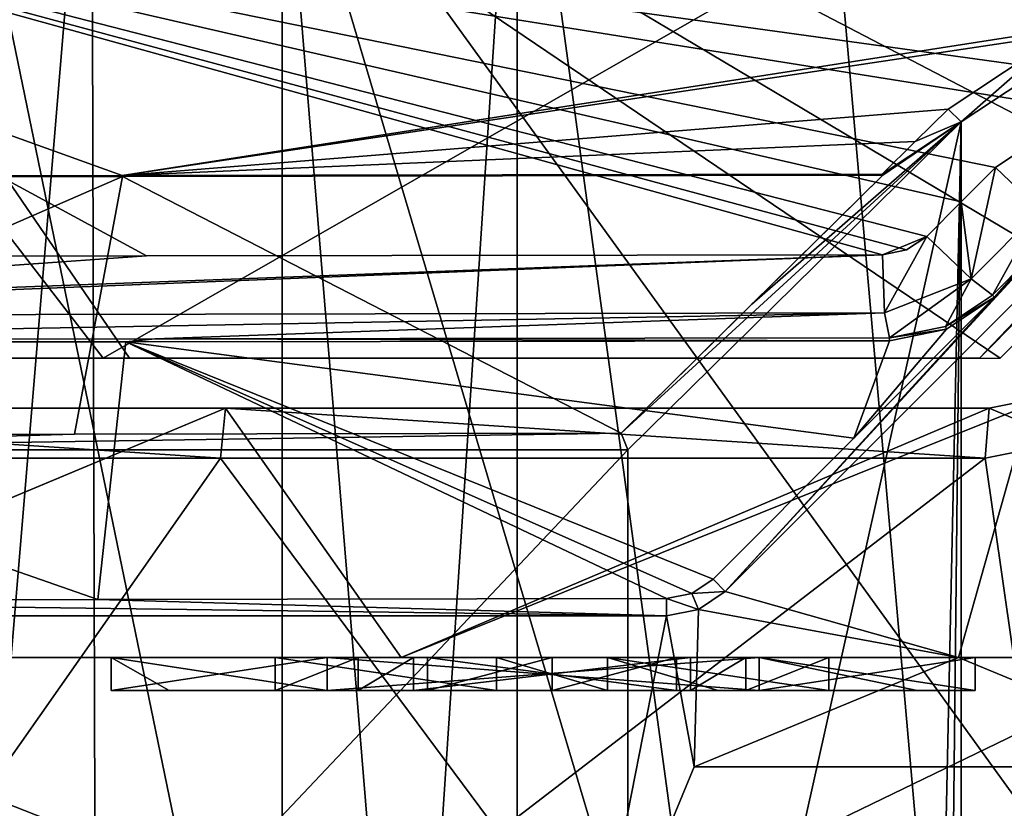
# Model space of a CAD drawing. Units: millimetres. Extents: x -79 to 24, y -13 to 31.
# Drawn here: x -27 to -21, y 21 to 26 of the extents above; entities that cross this region are included whole.
import ezdxf

# ---------------------------------------------------------------- set-up
doc = ezdxf.new("R2010")
doc.units = ezdxf.units.MM
doc.header["$LTSCALE"] = 26.699852
for name, color, linetype in [('1002', 7, 'CONTINUOUS'), ('1021', 7, 'CONTINUOUS'), ('1023', 7, 'CONTINUOUS'), ('1036', 7, 'CONTINUOUS'), ('1039', 7, 'CONTINUOUS'), ('1040', 7, 'CONTINUOUS'), ('1198', 7, 'CONTINUOUS'), ('1199', 7, 'CONTINUOUS'), ('181', 7, 'CONTINUOUS'), ('182', 7, 'CONTINUOUS'), ('1841', 7, 'CONTINUOUS'), ('1843', 7, 'CONTINUOUS'), ('1846', 7, 'CONTINUOUS'), ('1851', 7, 'CONTINUOUS'), ('1858', 7, 'CONTINUOUS'), ('1869', 7, 'CONTINUOUS'), ('1870', 7, 'CONTINUOUS'), ('1880', 7, 'CONTINUOUS'), ('1927', 7, 'CONTINUOUS'), ('1928', 7, 'CONTINUOUS'), ('1929', 7, 'CONTINUOUS'), ('1985', 7, 'CONTINUOUS'), ('1986', 7, 'CONTINUOUS'), ('1987', 7, 'CONTINUOUS'), ('1988', 7, 'CONTINUOUS'), ('1989', 7, 'CONTINUOUS'), ('1990', 7, 'CONTINUOUS'), ('1991', 7, 'CONTINUOUS'), ('1992', 7, 'CONTINUOUS'), ('1993', 7, 'CONTINUOUS'), ('1994', 7, 'CONTINUOUS'), ('1995', 7, 'CONTINUOUS'), ('1996', 7, 'CONTINUOUS'), ('418', 7, 'CONTINUOUS'), ('5', 7, 'CONTINUOUS'), ('596', 7, 'CONTINUOUS'), ('6', 7, 'CONTINUOUS'), ('7', 7, 'CONTINUOUS'), ('729', 7, 'CONTINUOUS'), ('782', 7, 'CONTINUOUS'), ('783', 7, 'CONTINUOUS'), ('784', 7, 'CONTINUOUS'), ('785', 7, 'CONTINUOUS'), ('884', 7, 'CONTINUOUS'), ('885', 7, 'CONTINUOUS'), ('900', 7, 'CONTINUOUS'), ('913', 7, 'CONTINUOUS'), ('933', 7, 'CONTINUOUS'), ('940', 7, 'CONTINUOUS'), ('941', 7, 'CONTINUOUS'), ('942', 7, 'CONTINUOUS'), ('943', 7, 'CONTINUOUS'), ('988', 7, 'CONTINUOUS')]:
    doc.layers.add(name, color=color, linetype=linetype)

msp = doc.modelspace()

# ---------------------------------------------------------------- linework, layer by layer
at = {"layer": '1002', "color": 7, "linetype": 'Continuous'}
for points in [[(-26.3204, 23.0933, 79.7585), (-23.0311, 23.099, 80.0887), (-29.605, 23, 74.4148), (-26.3204, 23.0933, 79.7585)], [(-23.0311, 23.099, 80.0887), (-22.9905, 23, 74.4148), (-29.605, 23, 74.4148), (-23.0311, 23.099, 80.0887)], [(-29.605, 23.0867, 79.3842), (-26.3204, 23.0933, 79.7585), (-29.605, 23, 74.4148), (-29.605, 23.0867, 79.3842)]]:
    msp.add_3dface(points, dxfattribs=at)
at = {"layer": '1021', "color": 7, "linetype": 'Continuous'}
for points in [[(-26.0338, 24.6508, 80.1913), (-21.4586, 24.6585, 80.6325), (-26.0324, 24.6438, 79.7892), (-26.0338, 24.6508, 80.1913)], [(-21.4586, 24.6585, 80.6325), (-21.4558, 24.6515, 80.2312), (-26.0324, 24.6438, 79.7892), (-21.4586, 24.6585, 80.6325)], [(-30.6, 24.6416, 79.6651), (-26.0338, 24.6508, 80.1913), (-30.6, 24.6346, 79.262), (-30.6, 24.6416, 79.6651)], [(-26.0338, 24.6508, 80.1913), (-26.0324, 24.6438, 79.7892), (-30.6, 24.6346, 79.262), (-26.0338, 24.6508, 80.1913)]]:
    msp.add_3dface(points, dxfattribs=at)
at = {"layer": '1023', "color": 7, "linetype": 'Continuous'}
for points in [[(-21.0611, 25.0503, 80.6667), (-20.3833, 25.4982, 80.7237), (-20.9845, 24.9725, 74.4148), (-21.0611, 25.0503, 80.6667)], [(-20.3833, 25.4982, 80.7237), (-20.3415, 25.3963, 74.4148), (-20.9845, 24.9725, 74.4148), (-20.3833, 25.4982, 80.7237)]]:
    msp.add_3dface(points, dxfattribs=at)
at = {"layer": '1036', "color": 7, "linetype": 'Continuous'}
for points in [[(-21, 21.75, 75.4648), (-22.5912, 21.0907, 75.4648), (-19.4088, 21.0907, 75.4648), (-21, 21.75, 75.4648)], [(-22.5912, 21.0907, 75.4648), (-23.2499, 19.5, 75.4648), (-19.4088, 21.0907, 75.4648), (-22.5912, 21.0907, 75.4648)], [(-19.4088, 21.0907, 75.4648), (-23.2499, 19.5, 75.4648), (-20.3309, 19.9625, 75.4648), (-19.4088, 21.0907, 75.4648)]]:
    msp.add_3dface(points, dxfattribs=at)
at = {"layer": '1039', "color": 7, "linetype": 'Continuous'}
for points in [[(-19.409, 21.091, 75.6648), (-21, 21.75, 75.6648), (-19.4088, 21.0907, 75.4648), (-19.409, 21.091, 75.6648)], [(-21, 21.75, 75.6648), (-21, 21.75, 75.4648), (-19.4088, 21.0907, 75.4648), (-21, 21.75, 75.6648)]]:
    msp.add_3dface(points, dxfattribs=at)
at = {"layer": '1040', "color": 7, "linetype": 'Continuous'}
for points in [[(-22.591, 21.091, 75.6648), (-22.5912, 21.0907, 75.4648), (-21, 21.75, 75.4648), (-22.591, 21.091, 75.6648)], [(-21, 21.75, 75.6648), (-22.591, 21.091, 75.6648), (-21, 21.75, 75.4648), (-21, 21.75, 75.6648)], [(-22.591, 21.091, 75.6648), (-23.25, 19.5, 75.6648), (-22.5912, 21.0907, 75.4648), (-22.591, 21.091, 75.6648)], [(-23.25, 19.5, 75.6648), (-23.2499, 19.5, 75.4648), (-22.5912, 21.0907, 75.4648), (-23.25, 19.5, 75.6648)]]:
    msp.add_3dface(points, dxfattribs=at)
at = {"layer": '1198', "color": 7, "linetype": 'Continuous'}
for points in [[(-31.2233, 30.138, 80.6955), (-14.5184, 30.214, 82.2404), (-26.1481, 23.55, 81.2853), (-31.2233, 30.138, 80.6955)], [(-26.1481, 23.55, 81.2853), (-14.5184, 30.214, 82.2404), (-20.874, 23.55, 81.7866), (-26.1481, 23.55, 81.2853)], [(-20.874, 23.55, 81.7866), (-14.5184, 30.214, 82.2404), (-20.3771, 24.0499, 81.828), (-20.874, 23.55, 81.7866)], [(-31.4104, 23.55, 80.6717), (-31.2233, 30.138, 80.6955), (-26.1481, 23.55, 81.2853), (-31.4104, 23.55, 80.6717)]]:
    msp.add_3dface(points, dxfattribs=at)
at = {"layer": '1199', "color": 7, "linetype": 'Continuous'}
for points in [[(-13.9728, 30.2109, 80.7693), (-30.5003, 30.1465, 79.2745), (-19.76, 24.55, 80.3732), (-13.9728, 30.2109, 80.7693)], [(-25.9903, 23.55, 79.7936), (-30.5003, 30.1465, 79.2745), (-31.2208, 23.55, 79.1837), (-25.9903, 23.55, 79.7936)], [(-19.76, 24.55, 80.3732), (-30.5003, 30.1465, 79.2745), (-20.254, 24.05, 80.333), (-19.76, 24.55, 80.3732)], [(-20.254, 24.05, 80.333), (-30.5003, 30.1465, 79.2745), (-20.748, 23.55, 80.2919), (-20.254, 24.05, 80.333)], [(-20.748, 23.55, 80.2919), (-30.5003, 30.1465, 79.2745), (-25.9903, 23.55, 79.7936), (-20.748, 23.55, 80.2919)]]:
    msp.add_3dface(points, dxfattribs=at)
at = {"layer": '181', "linetype": 'Continuous'}
for points in [[(-26.2195, 27.5578, 0.6226), (-23.6569, 27.5856, 2.3431), (-26.1086, -9.5588, 0.6701), (-26.2195, 27.5578, 0.6226)], [(-23.6569, 27.5856, 2.3431), (-23.6569, -9.5856, 2.3431), (-26.1086, -9.5588, 0.6701), (-23.6569, 27.5856, 2.3431)], [(-29.3137, -9.5347), (-29.3137, 27.5347), (-26.2195, 27.5578, 0.6226), (-29.3137, -9.5347)], [(-29.3137, -9.5347), (-26.2195, 27.5578, 0.6226), (-26.1086, -9.5588, 0.6701), (-29.3137, -9.5347)]]:
    msp.add_3dface(points, dxfattribs=at)
at = {"layer": '182', "linetype": 'Continuous'}
for points in [[(-25.0711, 17.6154, 3.7574), (-27.0039, 26.9809, 2.4624), (-27.0167, 17.4981, 2.4571), (-25.0711, 17.6154, 3.7574)], [(-25.0711, 17.6154, 3.7574), (-25.0711, 27.0054, 3.7574), (-27.0039, 26.9809, 2.4624), (-25.0711, 17.6154, 3.7574)]]:
    msp.add_3dface(points, dxfattribs=at)
at = {"layer": '1841', "color": 7, "linetype": 'Continuous'}
for points in [[(-20.3403, 23.0488, 83.4954), (-20.8392, 22.95, 83.4542), (-20.5164, 20.7, 83.4809), (-20.3403, 23.0488, 83.4954)], [(-25.442, 22.95, 83.0263), (-30.036, 22.95, 82.5133), (-27.0216, 20.7, 82.8596), (-25.442, 22.95, 83.0263)], [(-23.771, 20.7, 83.1915), (-25.442, 22.95, 83.0263), (-27.0216, 20.7, 82.8596), (-23.771, 20.7, 83.1915)], [(-20.8392, 22.95, 83.4542), (-25.442, 22.95, 83.0263), (-23.771, 20.7, 83.1915), (-20.8392, 22.95, 83.4542)], [(-20.5164, 20.7, 83.4809), (-20.8392, 22.95, 83.4542), (-23.771, 20.7, 83.1915), (-20.5164, 20.7, 83.4809)]]:
    msp.add_3dface(points, dxfattribs=at)
at = {"layer": '1843', "color": 7, "linetype": 'Continuous'}
for points in [[(-19.7, 21.75, 82.0421), (-24.3543, 21.75, 81.6279), (-20.4323, 23.3258, 81.9828), (-19.7, 21.75, 82.0421)], [(-20.4323, 23.3258, 81.9828), (-24.3543, 21.75, 81.6279), (-20.8142, 23.25, 81.951), (-20.4323, 23.3258, 81.9828)], [(-25.4115, 23.25, 81.5215), (-29.3537, 21.6034, 81.0844), (-30, 23.25, 81.0067), (-25.4115, 23.25, 81.5215)], [(-29, 21.75, 81.1263), (-29.3537, 21.6034, 81.0844), (-25.4115, 23.25, 81.5215), (-29, 21.75, 81.1263)], [(-24.3543, 21.75, 81.6279), (-29, 21.75, 81.1263), (-25.4115, 23.25, 81.5215), (-24.3543, 21.75, 81.6279)], [(-20.8142, 23.25, 81.951), (-24.3543, 21.75, 81.6279), (-25.4115, 23.25, 81.5215), (-20.8142, 23.25, 81.951)]]:
    msp.add_3dface(points, dxfattribs=at)
at = {"layer": '1846', "color": 7, "linetype": 'Continuous'}
for points in [[(-25.4115, 23.25, 81.5215), (-30, 23.25, 81.0067), (-25.4115, 23.25, 82.7278), (-25.4115, 23.25, 81.5215)], [(-30, 23.25, 81.0067), (-30, 23.25, 82.2155), (-25.4115, 23.25, 82.7278), (-30, 23.25, 81.0067)], [(-20.8142, 23.25, 81.951), (-25.4115, 23.25, 81.5215), (-20.8142, 23.25, 83.1552), (-20.8142, 23.25, 81.951)], [(-20.8142, 23.25, 83.1552), (-25.4115, 23.25, 81.5215), (-25.4115, 23.25, 82.7278), (-20.8142, 23.25, 83.1552)]]:
    msp.add_3dface(points, dxfattribs=at)
at = {"layer": '1851', "color": 7, "linetype": 'Continuous'}
for points in [[(-19.7, 17.25, 75.6648), (-29, 17.25, 75.6648), (-19.7, 21.75, 75.6648), (-19.7, 17.25, 75.6648)], [(-29, 17.25, 75.6648), (-29, 21.75, 75.6648), (-19.7, 21.75, 75.6648), (-29, 17.25, 75.6648)]]:
    msp.add_3dface(points, dxfattribs=at)
at = {"layer": '1858', "color": 7, "linetype": 'Continuous'}
for points in [[(-20.4323, 23.3258, 81.9828), (-20.8142, 23.25, 81.951), (-20.4311, 23.3263, 83.1961), (-20.4323, 23.3258, 81.9828)], [(-20.8142, 23.25, 81.951), (-20.8142, 23.25, 83.1552), (-20.4311, 23.3263, 83.1961), (-20.8142, 23.25, 81.951)]]:
    msp.add_3dface(points, dxfattribs=at)
at = {"layer": '1869', "color": 7, "linetype": 'Continuous'}
for points in [[(-20.8142, 23.25, 83.1552), (-20.3403, 23.0488, 83.4954), (-20.4311, 23.3263, 83.1961), (-20.8142, 23.25, 83.1552)], [(-20.8392, 22.95, 83.4542), (-20.3403, 23.0488, 83.4954), (-20.8142, 23.25, 83.1552), (-20.8392, 22.95, 83.4542)]]:
    msp.add_3dface(points, dxfattribs=at)
at = {"layer": '1870', "color": 7, "linetype": 'Continuous'}
for points in [[(-30.036, 22.95, 82.5133), (-25.442, 22.95, 83.0263), (-30, 23.25, 82.2155), (-30.036, 22.95, 82.5133)], [(-30, 23.25, 82.2155), (-25.442, 22.95, 83.0263), (-25.4115, 23.25, 82.7278), (-30, 23.25, 82.2155)], [(-25.442, 22.95, 83.0263), (-20.8392, 22.95, 83.4542), (-25.4115, 23.25, 82.7278), (-25.442, 22.95, 83.0263)], [(-20.8392, 22.95, 83.4542), (-20.8142, 23.25, 83.1552), (-25.4115, 23.25, 82.7278), (-20.8392, 22.95, 83.4542)]]:
    msp.add_3dface(points, dxfattribs=at)
at = {"layer": '1880', "color": 7, "linetype": 'Continuous'}
for points in [[(-29, 21.75, 81.1263), (-24.3543, 21.75, 81.6279), (-29, 21.75, 75.6648), (-29, 21.75, 81.1263)], [(-29, 21.75, 75.6648), (-24.3543, 21.75, 81.6279), (-24.8006, 21.75, 80.975), (-29, 21.75, 75.6648)], [(-19.7, 21.75, 75.6648), (-29, 21.75, 75.6648), (-22.1994, 21.75, 76.4735), (-19.7, 21.75, 75.6648)], [(-26.1, 21.75, 78.7242), (-29, 21.75, 75.6648), (-24.8006, 21.75, 80.975), (-26.1, 21.75, 78.7242)], [(-29, 21.75, 75.6648), (-26.1, 21.75, 78.7242), (-24.8006, 21.75, 76.4735), (-29, 21.75, 75.6648)], [(-22.1994, 21.75, 76.4735), (-29, 21.75, 75.6648), (-24.8006, 21.75, 76.4735), (-22.1994, 21.75, 76.4735)], [(-24.8006, 21.75, 80.975), (-24.3543, 21.75, 81.6279), (-22.1994, 21.75, 80.975), (-24.8006, 21.75, 80.975)], [(-24.3543, 21.75, 81.6279), (-19.7, 21.75, 82.0421), (-22.1994, 21.75, 80.975), (-24.3543, 21.75, 81.6279)], [(-22.1994, 21.75, 80.975), (-19.7, 21.75, 82.0421), (-20.9, 21.75, 78.7242), (-22.1994, 21.75, 80.975)], [(-20.9, 21.75, 78.7242), (-19.7, 21.75, 75.6648), (-22.1994, 21.75, 76.4735), (-20.9, 21.75, 78.7242)], [(-19.7, 21.75, 82.0421), (-19.7, 21.75, 75.6648), (-20.9, 21.75, 78.7242), (-19.7, 21.75, 82.0421)]]:
    msp.add_3dface(points, dxfattribs=at)
at = {"layer": '1927', "color": 7, "linetype": 'Continuous'}
for points in [[(-25.7509, 21.55, 77.4247), (-26.1, 21.55, 78.7242), (-25.1133, 21.55, 76.9242), (-25.7509, 21.55, 77.4247)], [(-26.1, 21.55, 78.7242), (-24.8, 21.55, 80.9759), (-23.78, 21.55, 80.9242), (-26.1, 21.55, 78.7242)], [(-26.1, 21.55, 78.7242), (-23.78, 21.55, 80.9242), (-25.1133, 21.55, 76.9242), (-26.1, 21.55, 78.7242)], [(-24.8, 21.55, 76.4725), (-25.7509, 21.55, 77.4247), (-25.1133, 21.55, 76.9242), (-24.8, 21.55, 76.4725)], [(-22.2, 21.55, 76.4725), (-24.8, 21.55, 76.4725), (-25.1133, 21.55, 76.9242), (-22.2, 21.55, 76.4725)], [(-24.6133, 21.55, 76.9242), (-22.2, 21.55, 76.4725), (-25.1133, 21.55, 76.9242), (-24.6133, 21.55, 76.9242)], [(-24.8, 21.55, 80.9759), (-22.2, 21.55, 80.9759), (-23.1133, 21.55, 80.9242), (-24.8, 21.55, 80.9759)], [(-23.78, 21.55, 80.9242), (-24.8, 21.55, 80.9759), (-23.1133, 21.55, 80.9242), (-23.78, 21.55, 80.9242)], [(-22.28, 21.55, 76.9242), (-22.2, 21.55, 76.4725), (-24.6133, 21.55, 76.9242), (-22.28, 21.55, 76.9242)], [(-24.28, 21.55, 77.9455), (-22.28, 21.55, 76.9242), (-24.6133, 21.55, 76.9242), (-24.28, 21.55, 77.9455)], [(-22.6133, 21.55, 77.9455), (-22.28, 21.55, 76.9242), (-24.28, 21.55, 77.9455), (-22.6133, 21.55, 77.9455)], [(-24.1967, 21.55, 78.2859), (-23.4467, 21.55, 80.5838), (-22.6967, 21.55, 78.2859), (-24.1967, 21.55, 78.2859)], [(-22.2, 21.55, 80.9759), (-20.9, 21.55, 78.7242), (-23.1133, 21.55, 80.9242), (-22.2, 21.55, 80.9759)], [(-23.1133, 21.55, 80.9242), (-20.9, 21.55, 78.7242), (-22.4467, 21.55, 78.9242), (-23.1133, 21.55, 80.9242)], [(-20.9, 21.55, 78.7242), (-21.2491, 21.55, 77.4247), (-22.4467, 21.55, 78.9242), (-20.9, 21.55, 78.7242)], [(-22.4467, 21.55, 78.9242), (-21.2491, 21.55, 77.4247), (-21.78, 21.55, 76.9242), (-22.4467, 21.55, 78.9242)], [(-21.78, 21.55, 76.9242), (-22.2, 21.55, 76.4725), (-22.28, 21.55, 76.9242), (-21.78, 21.55, 76.9242)], [(-21.2491, 21.55, 77.4247), (-22.2, 21.55, 76.4725), (-21.78, 21.55, 76.9242), (-21.2491, 21.55, 77.4247)]]:
    msp.add_3dface(points, dxfattribs=at)
at = {"layer": '1928', "color": 7, "linetype": 'Continuous'}
for points in [[(-26.1, 21.75, 78.7242), (-24.8006, 21.75, 80.975), (-26.1, 21.55, 78.7242), (-26.1, 21.75, 78.7242)], [(-26.1, 21.55, 78.7242), (-24.8006, 21.75, 80.975), (-24.8, 21.55, 80.9759), (-26.1, 21.55, 78.7242)], [(-24.8006, 21.75, 80.975), (-22.1994, 21.75, 80.975), (-24.8, 21.55, 80.9759), (-24.8006, 21.75, 80.975)], [(-22.1994, 21.75, 80.975), (-22.2, 21.55, 80.9759), (-24.8, 21.55, 80.9759), (-22.1994, 21.75, 80.975)], [(-22.1994, 21.75, 80.975), (-20.9, 21.75, 78.7242), (-22.2, 21.55, 80.9759), (-22.1994, 21.75, 80.975)], [(-20.9, 21.75, 78.7242), (-20.9, 21.55, 78.7242), (-22.2, 21.55, 80.9759), (-20.9, 21.75, 78.7242)]]:
    msp.add_3dface(points, dxfattribs=at)
at = {"layer": '1929', "color": 7, "linetype": 'Continuous'}
for points in [[(-24.8006, 21.75, 76.4735), (-26.1, 21.75, 78.7242), (-24.8, 21.55, 76.4725), (-24.8006, 21.75, 76.4735)], [(-26.1, 21.75, 78.7242), (-26.1, 21.55, 78.7242), (-25.7509, 21.55, 77.4247), (-26.1, 21.75, 78.7242)], [(-26.1, 21.75, 78.7242), (-25.7509, 21.55, 77.4247), (-24.8, 21.55, 76.4725), (-26.1, 21.75, 78.7242)], [(-22.1994, 21.75, 76.4735), (-24.8006, 21.75, 76.4735), (-22.2, 21.55, 76.4725), (-22.1994, 21.75, 76.4735)], [(-24.8006, 21.75, 76.4735), (-24.8, 21.55, 76.4725), (-22.2, 21.55, 76.4725), (-24.8006, 21.75, 76.4735)], [(-22.1994, 21.75, 76.4735), (-22.2, 21.55, 76.4725), (-21.2491, 21.55, 77.4247), (-22.1994, 21.75, 76.4735)], [(-20.9, 21.75, 78.7242), (-22.1994, 21.75, 76.4735), (-20.9, 21.55, 78.7242), (-20.9, 21.75, 78.7242)], [(-22.1994, 21.75, 76.4735), (-21.2491, 21.55, 77.4247), (-20.9, 21.55, 78.7242), (-22.1994, 21.75, 76.4735)]]:
    msp.add_3dface(points, dxfattribs=at)
at = {"layer": '1985', "color": 7, "linetype": 'Continuous'}
for points in [[(-23.78, 21.55, 80.9242), (-23.1133, 21.55, 80.9242), (-23.78, 21.75, 80.9242), (-23.78, 21.55, 80.9242)], [(-23.78, 21.75, 80.9242), (-23.1133, 21.55, 80.9242), (-23.1133, 21.75, 80.9242), (-23.78, 21.75, 80.9242)]]:
    msp.add_3dface(points, dxfattribs=at)
at = {"layer": '1986', "color": 7, "linetype": 'Continuous'}
for points in [[(-23.1133, 21.55, 80.9242), (-22.4467, 21.55, 78.9242), (-23.1133, 21.75, 80.9242), (-23.1133, 21.55, 80.9242)], [(-22.4467, 21.55, 78.9242), (-21.78, 21.55, 76.9242), (-23.1133, 21.75, 80.9242), (-22.4467, 21.55, 78.9242)], [(-23.1133, 21.75, 80.9242), (-21.78, 21.55, 76.9242), (-21.78, 21.75, 76.9242), (-23.1133, 21.75, 80.9242)]]:
    msp.add_3dface(points, dxfattribs=at)
at = {"layer": '1987', "color": 7, "linetype": 'Continuous'}
for points in [[(-21.78, 21.55, 76.9242), (-22.28, 21.55, 76.9242), (-21.78, 21.75, 76.9242), (-21.78, 21.55, 76.9242)], [(-21.78, 21.75, 76.9242), (-22.28, 21.55, 76.9242), (-22.28, 21.75, 76.9242), (-21.78, 21.75, 76.9242)]]:
    msp.add_3dface(points, dxfattribs=at)
at = {"layer": '1988', "color": 7, "linetype": 'Continuous'}
for points in [[(-22.28, 21.55, 76.9242), (-22.6133, 21.55, 77.9455), (-22.28, 21.75, 76.9242), (-22.28, 21.55, 76.9242)], [(-22.28, 21.75, 76.9242), (-22.6133, 21.55, 77.9455), (-22.6133, 21.75, 77.9455), (-22.28, 21.75, 76.9242)]]:
    msp.add_3dface(points, dxfattribs=at)
at = {"layer": '1989', "color": 7, "linetype": 'Continuous'}
for points in [[(-22.6133, 21.55, 77.9455), (-24.28, 21.55, 77.9455), (-22.6133, 21.75, 77.9455), (-22.6133, 21.55, 77.9455)], [(-22.6133, 21.75, 77.9455), (-24.28, 21.55, 77.9455), (-24.28, 21.75, 77.9455), (-22.6133, 21.75, 77.9455)]]:
    msp.add_3dface(points, dxfattribs=at)
at = {"layer": '1990', "color": 7, "linetype": 'Continuous'}
for points in [[(-24.28, 21.55, 77.9455), (-24.6133, 21.55, 76.9242), (-24.28, 21.75, 77.9455), (-24.28, 21.55, 77.9455)], [(-24.28, 21.75, 77.9455), (-24.6133, 21.55, 76.9242), (-24.6133, 21.75, 76.9242), (-24.28, 21.75, 77.9455)]]:
    msp.add_3dface(points, dxfattribs=at)
at = {"layer": '1991', "color": 7, "linetype": 'Continuous'}
for points in [[(-24.6133, 21.55, 76.9242), (-25.1133, 21.55, 76.9242), (-24.6133, 21.75, 76.9242), (-24.6133, 21.55, 76.9242)], [(-24.6133, 21.75, 76.9242), (-25.1133, 21.55, 76.9242), (-25.1133, 21.75, 76.9242), (-24.6133, 21.75, 76.9242)]]:
    msp.add_3dface(points, dxfattribs=at)
at = {"layer": '1992', "color": 7, "linetype": 'Continuous'}
for points in [[(-25.1133, 21.55, 76.9242), (-23.78, 21.55, 80.9242), (-25.1133, 21.75, 76.9242), (-25.1133, 21.55, 76.9242)], [(-23.78, 21.55, 80.9242), (-23.78, 21.75, 80.9242), (-25.1133, 21.75, 76.9242), (-23.78, 21.55, 80.9242)]]:
    msp.add_3dface(points, dxfattribs=at)
at = {"layer": '1993', "color": 7, "linetype": 'Continuous'}
for points in [[(-23.78, 21.75, 80.9242), (-24.6133, 21.75, 76.9242), (-25.1133, 21.75, 76.9242), (-23.78, 21.75, 80.9242)], [(-23.78, 21.75, 80.9242), (-24.28, 21.75, 77.9455), (-24.6133, 21.75, 76.9242), (-23.78, 21.75, 80.9242)], [(-24.28, 21.75, 77.9455), (-23.78, 21.75, 80.9242), (-24.1967, 21.75, 78.2859), (-24.28, 21.75, 77.9455)], [(-22.6133, 21.75, 77.9455), (-24.28, 21.75, 77.9455), (-24.1967, 21.75, 78.2859), (-22.6133, 21.75, 77.9455)], [(-23.78, 21.75, 80.9242), (-23.4467, 21.75, 80.5838), (-24.1967, 21.75, 78.2859), (-23.78, 21.75, 80.9242)], [(-22.6967, 21.75, 78.2859), (-22.6133, 21.75, 77.9455), (-24.1967, 21.75, 78.2859), (-22.6967, 21.75, 78.2859)], [(-23.78, 21.75, 80.9242), (-23.1133, 21.75, 80.9242), (-23.4467, 21.75, 80.5838), (-23.78, 21.75, 80.9242)], [(-23.1133, 21.75, 80.9242), (-21.78, 21.75, 76.9242), (-23.4467, 21.75, 80.5838), (-23.1133, 21.75, 80.9242)], [(-23.4467, 21.75, 80.5838), (-21.78, 21.75, 76.9242), (-22.6967, 21.75, 78.2859), (-23.4467, 21.75, 80.5838)], [(-21.78, 21.75, 76.9242), (-22.6133, 21.75, 77.9455), (-22.6967, 21.75, 78.2859), (-21.78, 21.75, 76.9242)], [(-21.78, 21.75, 76.9242), (-22.28, 21.75, 76.9242), (-22.6133, 21.75, 77.9455), (-21.78, 21.75, 76.9242)]]:
    msp.add_3dface(points, dxfattribs=at)
at = {"layer": '1994', "color": 7, "linetype": 'Continuous'}
for points in [[(-23.4467, 21.55, 80.5838), (-24.1967, 21.55, 78.2859), (-23.4467, 21.75, 80.5838), (-23.4467, 21.55, 80.5838)], [(-23.4467, 21.75, 80.5838), (-24.1967, 21.55, 78.2859), (-24.1967, 21.75, 78.2859), (-23.4467, 21.75, 80.5838)]]:
    msp.add_3dface(points, dxfattribs=at)
at = {"layer": '1995', "color": 7, "linetype": 'Continuous'}
for points in [[(-24.1967, 21.55, 78.2859), (-22.6967, 21.55, 78.2859), (-24.1967, 21.75, 78.2859), (-24.1967, 21.55, 78.2859)], [(-22.6967, 21.55, 78.2859), (-22.6967, 21.75, 78.2859), (-24.1967, 21.75, 78.2859), (-22.6967, 21.55, 78.2859)]]:
    msp.add_3dface(points, dxfattribs=at)
at = {"layer": '1996', "color": 7, "linetype": 'Continuous'}
for points in [[(-22.6967, 21.55, 78.2859), (-23.4467, 21.55, 80.5838), (-22.6967, 21.75, 78.2859), (-22.6967, 21.55, 78.2859)], [(-23.4467, 21.55, 80.5838), (-23.4467, 21.75, 80.5838), (-22.6967, 21.75, 78.2859), (-23.4467, 21.55, 80.5838)]]:
    msp.add_3dface(points, dxfattribs=at)
at = {"layer": '418', "linetype": 'Continuous'}
for points in [[(-18.7534, 20.9814, 9.6739), (-21.1208, 19.077, 11.2), (-14.6798, 24.2122, 11.2), (-18.7534, 20.9814, 9.6739)], [(-18.7534, 20.9814, 9.6739), (-20, 19.997, 8.8284), (-21.1208, 19.077, 11.2), (-18.7534, 20.9814, 9.6739)]]:
    msp.add_3dface(points, dxfattribs=at)
at = {"layer": '5', "linetype": 'Continuous'}
for points in [[(-21.8612, 27.6247, 4.1388), (-18.5859, -9.6838, 7.4141), (-23.6569, 27.5856, 2.3431), (-21.8612, 27.6247, 4.1388)], [(-20.0656, 27.6591, 5.9344), (-18.5859, -9.6838, 7.4141), (-21.8612, 27.6247, 4.1388), (-20.0656, 27.6591, 5.9344)], [(-23.6569, 27.5856, 2.3431), (-18.5859, -9.6838, 7.4141), (-23.6569, -9.5856, 2.3431), (-23.6569, 27.5856, 2.3431)]]:
    msp.add_3dface(points, dxfattribs=at)
at = {"layer": '596', "color": 7, "linetype": 'Continuous'}
for points in [[(-30.6613, 24.1568, 82.2775), (-25.888, 24.1663, 82.8208), (-30.5201, 26.6849, 82.2949), (-30.6613, 24.1568, 82.2775)], [(-30.5201, 26.6849, 82.2949), (-19.625, 25.1763, 83.3934), (-11.8341, 26.7101, 83.8846), (-30.5201, 26.6849, 82.2949)], [(-20.26, 25.0465, 83.3425), (-19.625, 25.1763, 83.3934), (-30.5201, 26.6849, 82.2949), (-20.26, 25.0465, 83.3425)], [(-20.7761, 24.6988, 83.3), (-20.26, 25.0465, 83.3425), (-30.5201, 26.6849, 82.2949), (-20.7761, 24.6988, 83.3)], [(-20.9835, 24.4915, 83.2827), (-20.7761, 24.6988, 83.3), (-30.5201, 26.6849, 82.2949), (-20.9835, 24.4915, 83.2827)], [(-21.1908, 24.2842, 83.2651), (-20.9835, 24.4915, 83.2827), (-30.5201, 26.6849, 82.2949), (-21.1908, 24.2842, 83.2651)], [(-21.3131, 24.2024, 83.2547), (-21.1908, 24.2842, 83.2651), (-30.5201, 26.6849, 82.2949), (-21.3131, 24.2024, 83.2547)], [(-21.4571, 24.1736, 83.2423), (-21.3131, 24.2024, 83.2547), (-30.5201, 26.6849, 82.2949), (-21.4571, 24.1736, 83.2423)], [(-25.888, 24.1663, 82.8208), (-21.4571, 24.1736, 83.2423), (-30.5201, 26.6849, 82.2949), (-25.888, 24.1663, 82.8208)]]:
    msp.add_3dface(points, dxfattribs=at)
at = {"layer": '6', "linetype": 'Continuous'}
for points in [[(-25.0711, 27.0054, 3.7574), (-20, 19.997, 8.8284), (-20, 27.1073, 8.8284), (-25.0711, 27.0054, 3.7574)], [(-22.8811, 19.6335, 5.9474), (-20, 19.997, 8.8284), (-25.0711, 27.0054, 3.7574), (-22.8811, 19.6335, 5.9474)], [(-24.4073, 18.9038, 4.4212), (-22.8811, 19.6335, 5.9474), (-25.0711, 27.0054, 3.7574), (-24.4073, 18.9038, 4.4212)], [(-25.0711, 17.6154, 3.7574), (-24.4073, 18.9038, 4.4212), (-25.0711, 27.0054, 3.7574), (-25.0711, 17.6154, 3.7574)]]:
    msp.add_3dface(points, dxfattribs=at)
at = {"layer": '7', "linetype": 'Continuous'}
for points in [[(-14.6798, 24.2122, 11.2), (-21.1208, 19.077, 11.2), (-14.344, 23.7314, 11.2), (-14.6798, 24.2122, 11.2)], [(-14.344, 23.7314, 11.2), (-21.1208, 19.077, 11.2), (-13.9413, 23.305, 11.2), (-14.344, 23.7314, 11.2)], [(-13.9413, 23.305, 11.2), (-21.1208, 19.077, 11.2), (-20.4072, 18.1499, 11.2), (-13.9413, 23.305, 11.2)]]:
    msp.add_3dface(points, dxfattribs=at)
at = {"layer": '729', "color": 7, "linetype": 'Continuous'}
for points in [[(-30.6, 24.6416, 79.6651), (-30.1977, 26.1495, 79.715), (-26.0338, 24.6508, 80.1913), (-30.6, 24.6416, 79.6651)], [(-26.0338, 24.6508, 80.1913), (-30.1977, 26.1495, 79.715), (-19.5858, 25.6563, 80.7883), (-26.0338, 24.6508, 80.1913)], [(-20.3833, 25.4982, 80.7237), (-26.0338, 24.6508, 80.1913), (-19.5858, 25.6563, 80.7883), (-20.3833, 25.4982, 80.7237)], [(-21.0611, 25.0503, 80.6667), (-26.0338, 24.6508, 80.1913), (-20.3833, 25.4982, 80.7237), (-21.0611, 25.0503, 80.6667)], [(-21.0611, 25.0503, 80.6667), (-21.2599, 24.8544, 80.6497), (-26.0338, 24.6508, 80.1913), (-21.0611, 25.0503, 80.6667)], [(-21.4586, 24.6585, 80.6325), (-26.0338, 24.6508, 80.1913), (-21.2599, 24.8544, 80.6497), (-21.4586, 24.6585, 80.6325)]]:
    msp.add_3dface(points, dxfattribs=at)
at = {"layer": '782', "color": 7, "linetype": 'Continuous'}
for points in [[(-20.7828, 23.9185, 81.7942), (-21.0722, 23.7246, 81.7698), (-21.6302, 23.0693, 81.7217), (-20.7828, 23.9185, 81.7942)], [(-21.0722, 23.7246, 81.7698), (-21.4142, 23.6561, 81.7404), (-21.6302, 23.0693, 81.7217), (-21.0722, 23.7246, 81.7698)], [(-21.4142, 23.6561, 81.7404), (-26.0116, 23.6484, 81.2997), (-21.6302, 23.0693, 81.7217), (-21.4142, 23.6561, 81.7404)], [(-26.0116, 23.6484, 81.2997), (-30.6, 23.6392, 80.7736), (-26.1811, 22.098, 81.2818), (-26.0116, 23.6484, 81.2997)], [(-30.6, 23.6392, 80.7736), (-29.6, 22.0913, 80.8956), (-26.1811, 22.098, 81.2818), (-30.6, 23.6392, 80.7736)], [(-22.7571, 22.104, 81.6206), (-26.0116, 23.6484, 81.2997), (-26.1811, 22.098, 81.2818), (-22.7571, 22.104, 81.6206)], [(-21.6302, 23.0693, 81.7217), (-26.0116, 23.6484, 81.2997), (-22.4774, 22.2203, 81.6462), (-21.6302, 23.0693, 81.7217)], [(-22.4774, 22.2203, 81.6462), (-26.0116, 23.6484, 81.2997), (-22.6056, 22.1344, 81.6345), (-22.4774, 22.2203, 81.6462)], [(-22.6056, 22.1344, 81.6345), (-26.0116, 23.6484, 81.2997), (-22.7571, 22.104, 81.6206), (-22.6056, 22.1344, 81.6345)]]:
    msp.add_3dface(points, dxfattribs=at)
at = {"layer": '783', "color": 7, "linetype": 'Continuous'}
for points in [[(-26.0324, 24.6438, 79.7892), (-29.605, 23.0867, 79.3842), (-30.6, 24.6346, 79.262), (-26.0324, 24.6438, 79.7892)], [(-26.3204, 23.0933, 79.7585), (-29.605, 23.0867, 79.3842), (-26.0324, 24.6438, 79.7892), (-26.3204, 23.0933, 79.7585)], [(-23.0311, 23.099, 80.0887), (-26.3204, 23.0933, 79.7585), (-26.0324, 24.6438, 79.7892), (-23.0311, 23.099, 80.0887)], [(-21.4558, 24.6515, 80.2312), (-23.0311, 23.099, 80.0887), (-26.0324, 24.6438, 79.7892), (-21.4558, 24.6515, 80.2312)], [(-22.2435, 23.8752, 80.1612), (-23.0311, 23.099, 80.0887), (-21.4558, 24.6515, 80.2312), (-22.2435, 23.8752, 80.1612)]]:
    msp.add_3dface(points, dxfattribs=at)
at = {"layer": '784', "color": 7, "linetype": 'Continuous'}
for points in [[(-20.2929, 24.2571, 75.6648), (-22.4036, 22.1464, 75.6648), (-21, 21.75, 75.6648), (-20.2929, 24.2571, 75.6648)], [(-19.409, 21.091, 75.6648), (-20.2929, 24.2571, 75.6648), (-21, 21.75, 75.6648), (-19.409, 21.091, 75.6648)], [(-22.4036, 22.1464, 75.6648), (-22.5658, 22.0381, 75.6648), (-21, 21.75, 75.6648), (-22.4036, 22.1464, 75.6648)], [(-29.6, 17, 75.6648), (-22.7571, 17, 75.6648), (-29.6, 22, 75.6648), (-29.6, 17, 75.6648)], [(-29.6, 22, 75.6648), (-22.7571, 17, 75.6648), (-23.25, 19.5, 75.6648), (-29.6, 22, 75.6648)], [(-22.7571, 22, 75.6648), (-29.6, 22, 75.6648), (-23.25, 19.5, 75.6648), (-22.7571, 22, 75.6648)], [(-22.591, 21.091, 75.6648), (-22.7571, 22, 75.6648), (-23.25, 19.5, 75.6648), (-22.591, 21.091, 75.6648)], [(-22.5658, 22.0381, 75.6648), (-22.7571, 22, 75.6648), (-22.591, 21.091, 75.6648), (-22.5658, 22.0381, 75.6648)], [(-21, 21.75, 75.6648), (-22.5658, 22.0381, 75.6648), (-22.591, 21.091, 75.6648), (-21, 21.75, 75.6648)]]:
    msp.add_3dface(points, dxfattribs=at)
at = {"layer": '785', "color": 7, "linetype": 'Continuous'}
for points in [[(-20.9845, 24.9725, 74.4148), (-20.3415, 25.3963, 74.4148), (-20.9845, -6.9725, 74.4148), (-20.9845, 24.9725, 74.4148)], [(-20.9845, -6.9725, 74.4148), (-20.3415, 25.3963, 74.4148), (-20.3415, -7.3963, 74.4148), (-20.9845, -6.9725, 74.4148)], [(-22.9905, 23, 74.4148), (-20.9845, 24.9725, 74.4148), (-22.9905, 15.9999, 74.4148), (-22.9905, 23, 74.4148)], [(-22.9905, 15.9999, 74.4148), (-20.9845, 24.9725, 74.4148), (-21.2142, 14.2534, 74.4148), (-22.9905, 15.9999, 74.4148)], [(-21.2142, 14.2534, 74.4148), (-20.9845, 24.9725, 74.4148), (-21.2142, 3.7534, 74.4148), (-21.2142, 14.2534, 74.4148)], [(-21.2142, 3.7534, 74.4148), (-20.9845, 24.9725, 74.4148), (-20.9845, -6.9725, 74.4148), (-21.2142, 3.7534, 74.4148)], [(-29.605, 23, 74.4148), (-22.9905, 23, 74.4148), (-29.605, 15.9999, 74.4148), (-29.605, 23, 74.4148)], [(-29.605, 15.9999, 74.4148), (-22.9905, 23, 74.4148), (-22.9905, 15.9999, 74.4148), (-29.605, 15.9999, 74.4148)]]:
    msp.add_3dface(points, dxfattribs=at)
at = {"layer": '884', "color": 7, "linetype": 'Continuous'}
for points in [[(-20.7828, 23.9185, 81.7942), (-22.4036, 22.1464, 75.6648), (-20.3811, 24.3453, 82.8105), (-20.7828, 23.9185, 81.7942)], [(-22.4036, 22.1464, 75.6648), (-20.2929, 24.2571, 75.6648), (-20.3811, 24.3453, 82.8105), (-22.4036, 22.1464, 75.6648)], [(-20.3811, 24.3453, 82.8105), (-20.588, 24.138, 82.7932), (-20.7828, 23.9185, 81.7942), (-20.3811, 24.3453, 82.8105)], [(-20.7949, 23.9307, 82.7756), (-20.7828, 23.9185, 81.7942), (-20.588, 24.138, 82.7932), (-20.7949, 23.9307, 82.7756)], [(-20.7828, 23.9185, 81.7942), (-21.6302, 23.0693, 81.7217), (-22.4774, 22.2203, 81.6462), (-20.7828, 23.9185, 81.7942)], [(-20.7828, 23.9185, 81.7942), (-22.4774, 22.2203, 81.6462), (-22.4036, 22.1464, 75.6648), (-20.7828, 23.9185, 81.7942)]]:
    msp.add_3dface(points, dxfattribs=at)
at = {"layer": '885', "color": 7, "linetype": 'Continuous'}
for points in [[(-30.6, 23.6569, 81.79), (-26.0116, 23.6484, 81.2997), (-25.8362, 23.6664, 82.3323), (-30.6, 23.6569, 81.79)], [(-30.6, 23.6392, 80.7736), (-26.0116, 23.6484, 81.2997), (-30.6, 23.6569, 81.79), (-30.6, 23.6392, 80.7736)], [(-26.0116, 23.6484, 81.2997), (-21.4142, 23.6561, 81.7404), (-25.8362, 23.6664, 82.3323), (-26.0116, 23.6484, 81.2997)], [(-25.8362, 23.6664, 82.3323), (-21.4142, 23.6561, 81.7404), (-21.4142, 23.6737, 82.7529), (-25.8362, 23.6664, 82.3323)]]:
    msp.add_3dface(points, dxfattribs=at)
at = {"layer": '900', "color": 7, "linetype": 'Continuous'}
for points in [[(-20.7828, 23.9185, 81.7942), (-20.7949, 23.9307, 82.7756), (-21.079, 23.7406, 82.7652), (-20.7828, 23.9185, 81.7942)], [(-21.0722, 23.7246, 81.7698), (-20.7828, 23.9185, 81.7942), (-21.079, 23.7406, 82.7652), (-21.0722, 23.7246, 81.7698)], [(-21.4142, 23.6737, 82.7529), (-21.0722, 23.7246, 81.7698), (-21.079, 23.7406, 82.7652), (-21.4142, 23.6737, 82.7529)], [(-21.4142, 23.6561, 81.7404), (-21.0722, 23.7246, 81.7698), (-21.4142, 23.6737, 82.7529), (-21.4142, 23.6561, 81.7404)]]:
    msp.add_3dface(points, dxfattribs=at)
at = {"layer": '913', "color": 7, "linetype": 'Continuous'}
for points in [[(-26.1811, 22.098, 81.2818), (-29.6, 22.0913, 80.8956), (-22.7571, 22, 75.6648), (-26.1811, 22.098, 81.2818)], [(-29.6, 22.0913, 80.8956), (-29.6, 22, 75.6648), (-22.7571, 22, 75.6648), (-29.6, 22.0913, 80.8956)], [(-22.7571, 22.104, 81.6206), (-26.1811, 22.098, 81.2818), (-22.7571, 22, 75.6648), (-22.7571, 22.104, 81.6206)]]:
    msp.add_3dface(points, dxfattribs=at)
at = {"layer": '933', "color": 7, "linetype": 'Continuous'}
for points in [[(-22.4774, 22.2203, 81.6462), (-22.6056, 22.1344, 81.6345), (-22.4036, 22.1464, 75.6648), (-22.4774, 22.2203, 81.6462)], [(-22.6056, 22.1344, 81.6345), (-22.7571, 22.104, 81.6206), (-22.5658, 22.0381, 75.6648), (-22.6056, 22.1344, 81.6345)], [(-22.6056, 22.1344, 81.6345), (-22.5658, 22.0381, 75.6648), (-22.4036, 22.1464, 75.6648), (-22.6056, 22.1344, 81.6345)], [(-22.7571, 22.104, 81.6206), (-22.7571, 22, 75.6648), (-22.5658, 22.0381, 75.6648), (-22.7571, 22.104, 81.6206)]]:
    msp.add_3dface(points, dxfattribs=at)
at = {"layer": '940', "color": 7, "linetype": 'Continuous'}
for points in [[(-25.888, 24.1663, 82.8208), (-30.6613, 24.1568, 82.2775), (-30.6457, 23.8301, 82.157), (-25.888, 24.1663, 82.8208)], [(-21.4571, 24.1736, 83.2423), (-25.888, 24.1663, 82.8208), (-30.6457, 23.8301, 82.157), (-21.4571, 24.1736, 83.2423)], [(-21.4571, 24.1736, 83.2423), (-30.6457, 23.8301, 82.157), (-30.643, 23.8064, 82.1353), (-21.4571, 24.1736, 83.2423)], [(-21.4571, 24.1736, 83.2423), (-30.643, 23.8064, 82.1353), (-21.4443, 23.8232, 83.0995), (-21.4571, 24.1736, 83.2423)], [(-30.643, 23.8064, 82.1353), (-30.6, 23.6569, 81.79), (-21.4443, 23.8232, 83.0995), (-30.643, 23.8064, 82.1353)], [(-30.6, 23.6569, 81.79), (-25.8362, 23.6664, 82.3323), (-21.4443, 23.8232, 83.0995), (-30.6, 23.6569, 81.79)], [(-25.8362, 23.6664, 82.3323), (-21.4142, 23.6737, 82.7529), (-21.4443, 23.8232, 83.0995), (-25.8362, 23.6664, 82.3323)]]:
    msp.add_3dface(points, dxfattribs=at)
at = {"layer": '941', "color": 7, "linetype": 'Continuous'}
for points in [[(-21.1908, 24.2842, 83.2651), (-21.3131, 24.2024, 83.2547), (-21.4571, 24.1736, 83.2423), (-21.1908, 24.2842, 83.2651)], [(-21.1908, 24.2842, 83.2651), (-21.4571, 24.1736, 83.2423), (-21.4443, 23.8232, 83.0995), (-21.1908, 24.2842, 83.2651)], [(-21.1908, 24.2842, 83.2651), (-21.4443, 23.8232, 83.0995), (-20.9235, 24.0287, 83.1332), (-21.1908, 24.2842, 83.2651)], [(-21.4443, 23.8232, 83.0995), (-21.4142, 23.6737, 82.7529), (-20.9235, 24.0287, 83.1332), (-21.4443, 23.8232, 83.0995)], [(-21.4142, 23.6737, 82.7529), (-21.079, 23.7406, 82.7652), (-20.9235, 24.0287, 83.1332), (-21.4142, 23.6737, 82.7529)], [(-21.079, 23.7406, 82.7652), (-20.7949, 23.9307, 82.7756), (-20.9235, 24.0287, 83.1332), (-21.079, 23.7406, 82.7652)]]:
    msp.add_3dface(points, dxfattribs=at)
at = {"layer": '942', "color": 7, "linetype": 'Continuous'}
for points in [[(-20.7761, 24.6988, 83.3), (-20.9835, 24.4915, 83.2827), (-20.9235, 24.0287, 83.1332), (-20.7761, 24.6988, 83.3)], [(-20.7761, 24.6988, 83.3), (-20.9235, 24.0287, 83.1332), (-20.5093, 24.4435, 83.1679), (-20.7761, 24.6988, 83.3)], [(-20.9835, 24.4915, 83.2827), (-21.1908, 24.2842, 83.2651), (-20.9235, 24.0287, 83.1332), (-20.9835, 24.4915, 83.2827)], [(-20.9235, 24.0287, 83.1332), (-20.7949, 23.9307, 82.7756), (-20.5093, 24.4435, 83.1679), (-20.9235, 24.0287, 83.1332)], [(-20.7949, 23.9307, 82.7756), (-20.588, 24.138, 82.7932), (-20.5093, 24.4435, 83.1679), (-20.7949, 23.9307, 82.7756)]]:
    msp.add_3dface(points, dxfattribs=at)
at = {"layer": '943', "color": 7, "linetype": 'Continuous'}
msp.add_3dface([(-20.26, 25.0465, 83.3425), (-20.7761, 24.6988, 83.3), (-20.5093, 24.4435, 83.1679), (-20.26, 25.0465, 83.3425)], dxfattribs=at)
at = {"layer": '988', "color": 7, "linetype": 'Continuous'}
for points in [[(-21.2599, 24.8544, 80.6497), (-21.0611, 25.0503, 80.6667), (-20.9845, 24.9725, 74.4148), (-21.2599, 24.8544, 80.6497)], [(-23.0311, 23.099, 80.0887), (-22.2435, 23.8752, 80.1612), (-20.9845, 24.9725, 74.4148), (-23.0311, 23.099, 80.0887)], [(-23.0311, 23.099, 80.0887), (-20.9845, 24.9725, 74.4148), (-22.9905, 23, 74.4148), (-23.0311, 23.099, 80.0887)], [(-22.2435, 23.8752, 80.1612), (-21.4558, 24.6515, 80.2312), (-20.9845, 24.9725, 74.4148), (-22.2435, 23.8752, 80.1612)], [(-21.4586, 24.6585, 80.6325), (-21.2599, 24.8544, 80.6497), (-20.9845, 24.9725, 74.4148), (-21.4586, 24.6585, 80.6325)], [(-21.4558, 24.6515, 80.2312), (-21.4586, 24.6585, 80.6325), (-20.9845, 24.9725, 74.4148), (-21.4558, 24.6515, 80.2312)]]:
    msp.add_3dface(points, dxfattribs=at)

doc.saveas('drawing.dxf')
